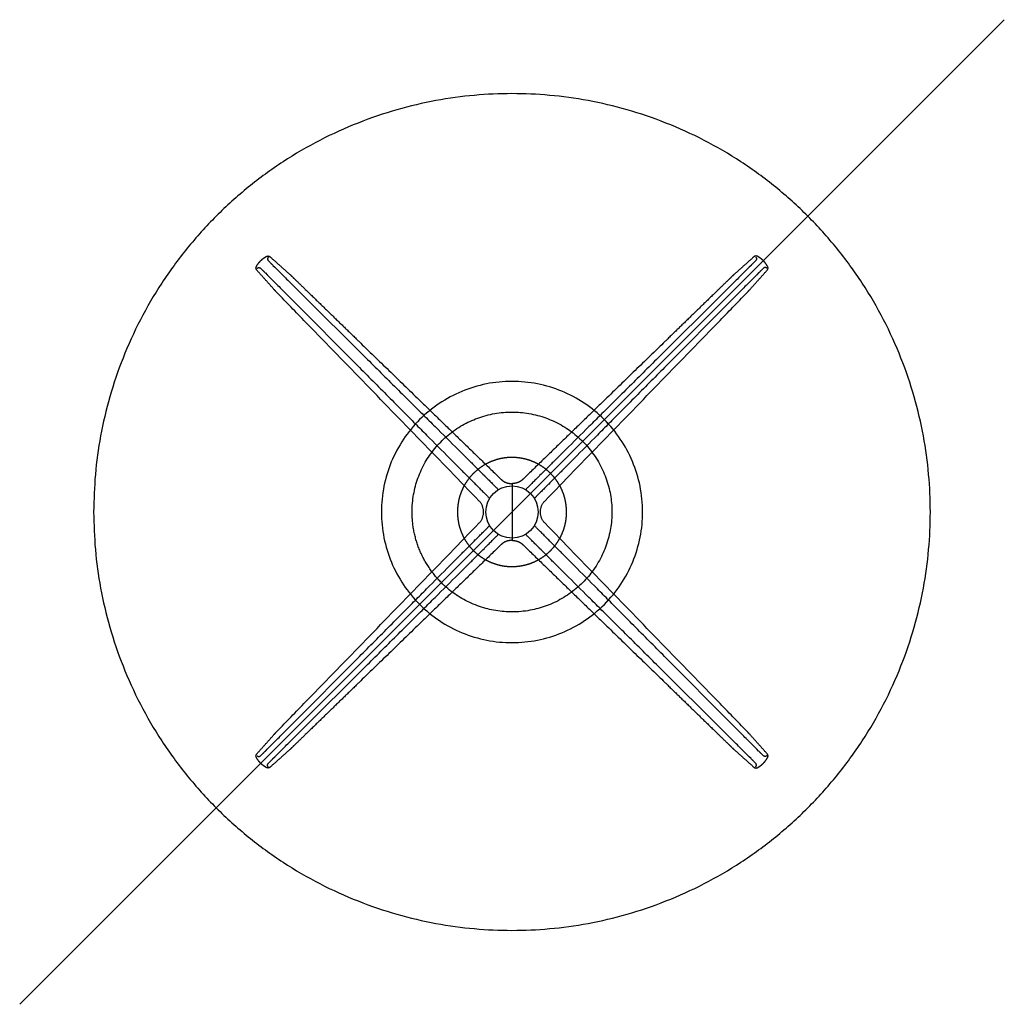
# Model space of a CAD drawing. Units: millimetres. Extents: x -471 to 1738, y -471 to 1921.
# Drawn here: x -471 to 471, y -471 to 471 of the extents above; entities that cross this region are included whole.
import ezdxf

# ---------------------------------------------------------------- set-up
doc = ezdxf.new("R2010")
doc.units = ezdxf.units.MM
doc.header["$MEASUREMENT"] = 0
for name, color, linetype in [('Plank_MisterX_9507-71_2D', 7, 'Continuous'), ('Plank_MisterX_9507-71_2D-LN', 253, 'Continuous'), ('RIFERIMENTO', 1, 'Continuous')]:
    doc.layers.add(name, color=color, linetype=linetype)

msp = doc.modelspace()

# ---------------------------------------------------------------- linework, layer by layer
at = {"layer": 'Plank_MisterX_9507-71_2D'}
msp.add_rational_spline([(-400, 0), (-400, 400), (0, 400), (400, 400), (400, 0), (400, -400), (0, -400), (-400, -400), (-400, 0)], [1, 0.707106781187, 1, 0.707106781187, 1, 0.707106781187, 1, 0.707106781187, 1], degree=2, knots=[0, 0, 0, 628.318531, 628.318531, 1256.637061, 1256.637061, 1884.955592, 1884.955592, 2513.274123, 2513.274123, 2513.274123], dxfattribs=at)
at = {"layer": 'Plank_MisterX_9507-71_2D-LN'}
for points in [[(0, 26.28), (0, 0)], [(0, 0), (0, -26.28)]]:
    msp.add_lwpolyline(points, dxfattribs=at)
msp.add_circle((0, 0), 25, dxfattribs=at)
for points, weights, degree, knots in [([(-240.27, 240.27), (-238.84, 241.71), (-237.23, 242.96), (-235.49, 244), (-235.25, 244.14), (-234.82, 244.4), (-234.16, 244.66), (-233.56, 244.79), (-232.97, 244.79), (-232.39, 244.65), (-231.83, 244.37), (-231.22, 243.95), (-230.81, 243.59), (-230.58, 243.38), (-224.49, 237.94), (-218.41, 232.5), (-212.32, 227.07), (-211.86, 226.66), (-211.41, 226.24), (-210.97, 225.81), (-206.53, 221.51), (-197.29, 212.55), (-168.84, 184.96), (-144.84, 161.67), (-87.25, 105.8), (-48.88, 68.56), (-10.5, 31.31), (-10.14, 30.96), (-9.41, 30.32), (-8.27, 29.48), (-7.06, 28.79), (-5.34, 28.02), (-3.49, 27.5), (-1.88, 27.3), (-1.22, 27.26), (-1.05, 27.25), (-0.98, 27.24), (-0.83, 27.22), (-0.56, 27.16), (-0.28, 26.99), (-0.08, 26.72), (-0.01, 26.47), (0, 26.34), (0, 26.28)], [1, 0.994987348505, 0.994987348505, 1, 1, 1, 1, 1, 1, 1, 1, 1, 1, 1, 0.999999999813, 0.999999999813, 1, 0.999861420385, 0.999861420385, 1, 1, 1, 1, 1, 1, 1, 1, 1, 1, 1, 1, 1, 1, 1, 1, 1, 1, 1, 1, 1, 1, 1, 1, 1], 3, [-333.477281, -333.477281, -333.477281, -333.477281, -327.399956, -327.399956, -327.399956, -326.557989, -325.89187, -325.28624, -324.713029, -324.14162, -323.520967, -322.836516, -321.905477, -321.905477, -321.905477, -297.416688, -297.416688, -297.416688, -295.577244, -295.577244, -295.577244, -276.645012, -256.165012, -174.245012, -174.245012, -10.520196, -10.520196, -10.520196, -9.009806, -7.625427, -6.254967, -4.853648, -1.979025, -0.512981, 0, 0, 0, 0.222757, 0.406228, 0.80613, 1.194042, 1.376567, 1.579336, 1.579336, 1.579336, 1.579336]), ([(240.27, 240.27), (238.84, 241.71), (237.23, 242.96), (235.49, 244), (235.25, 244.15), (234.82, 244.4), (234.16, 244.66), (233.56, 244.79), (232.97, 244.79), (232.39, 244.65), (231.83, 244.37), (231.21, 243.95), (230.81, 243.59), (230.58, 243.38), (224.49, 237.94), (218.41, 232.5), (212.32, 227.07), (211.86, 226.66), (211.41, 226.24), (210.97, 225.81), (206.53, 221.51), (197.29, 212.55), (168.84, 184.96), (144.84, 161.67), (87.25, 105.8), (48.88, 68.56), (10.5, 31.31), (10.14, 30.96), (9.41, 30.32), (8.27, 29.48), (7.06, 28.79), (5.34, 28.02), (3.49, 27.5), (1.88, 27.3), (1.22, 27.26), (1.05, 27.25), (0.98, 27.24), (0.83, 27.22), (0.56, 27.16), (0.28, 26.99), (0.08, 26.72), (0.01, 26.47), (0, 26.34), (0, 26.28)], [1, 0.994987348505, 0.994987348505, 1, 1, 1, 1, 1, 1, 1, 1, 1, 1, 1, 0.999999999813, 0.999999999813, 1, 0.999861420385, 0.999861420385, 1, 1, 1, 1, 1, 1, 1, 1, 1, 1, 1, 1, 1, 1, 1, 1, 1, 1, 1, 1, 1, 1, 1, 1, 1], 3, [-333.477281, -333.477281, -333.477281, -333.477281, -327.399956, -327.399956, -327.399956, -326.557989, -325.89187, -325.28624, -324.713029, -324.14162, -323.520967, -322.836516, -321.905477, -321.905477, -321.905477, -297.416688, -297.416688, -297.416688, -295.577244, -295.577244, -295.577244, -276.645012, -256.165012, -174.245012, -174.245012, -10.520196, -10.520196, -10.520196, -9.009806, -7.625427, -6.254967, -4.853648, -1.979025, -0.512981, 0, 0, 0, 0.222757, 0.406228, 0.80613, 1.194042, 1.376567, 1.579336, 1.579336, 1.579336, 1.579336]), ([(-36.88, -36.88), (-33.3, -40.47), (-29.09, -43.3), (-24.82, -46.17), (-20.08, -48.14), (-15.34, -50.12), (-10.3, -51.14), (-5.23, -52.16), (-0.07, -52.16), (5.11, -52.17), (10.18, -51.16), (15.22, -50.16), (19.97, -48.19), (24.72, -46.22), (28.99, -43.37), (33.26, -40.51), (36.89, -36.88), (40.52, -33.24), (43.38, -28.98), (46.23, -24.71), (48.19, -19.96), (50.16, -15.22), (51.16, -10.19), (52.16, -5.15), (52.16, -0.02), (52.16, 5.12), (51.16, 10.16), (50.16, 15.2), (48.2, 19.95), (46.23, 24.7), (43.38, 28.98), (40.52, 33.25), (36.89, 36.88), (33.25, 40.52), (28.98, 43.37), (24.7, 46.23), (19.95, 48.2), (15.2, 50.16), (10.16, 51.16), (5.09, 52.17), (-0.09, 52.16), (-5.26, 52.15), (-10.32, 51.13), (-15.36, 50.11), (-20.1, 48.14), (-24.84, 46.16), (-29.1, 43.29), (-33.36, 40.43), (-36.98, 36.79), (-40.61, 33.14), (-43.45, 28.87), (-46.29, 24.59), (-48.24, 19.84), (-50.2, 15.09), (-51.19, 10.05), (-52.16, 5.07), (-52.16, 0)], [1, 0.995310637372, 1, 0.995193583258, 1, 0.995193039782, 1, 0.99513315679, 1, 0.995128926764, 1, 0.995189216582, 1, 0.995188780409, 1, 0.995189291902, 1, 0.995199754841, 1, 0.995199714598, 1, 0.995200064048, 1, 0.995199606987, 1, 0.995189021286, 1, 0.995188977266, 1, 0.995188675148, 1, 0.995189235584, 1, 0.995186419139, 1, 0.995186419715, 1, 0.995186712242, 1, 0.995125937693, 1, 0.99513545158, 1, 0.995194836793, 1, 0.995195628727, 1, 0.995195058983, 1, 0.995195765604, 1, 0.995193888668, 1, 0.99519615121, 1, 0.995312735927, 1], 2, [0, 0, 0, 10.115454, 10.115454, 20.356407, 20.356407, 30.598196, 30.598196, 40.903236, 40.903236, 51.213175, 51.213175, 61.458982, 61.458982, 71.704832, 71.704832, 81.950646, 81.950646, 92.184929, 92.184929, 102.419228, 102.419228, 112.653499, 112.653499, 122.887848, 122.887848, 133.133833, 133.133833, 143.379834, 143.379834, 153.625809, 153.625809, 163.871732, 163.871732, 174.120228, 174.120228, 184.368755, 184.368755, 194.617334, 194.617334, 204.930145, 204.930145, 215.232998, 215.232998, 225.472717, 225.472717, 235.711355, 235.711355, 245.950933, 245.950933, 256.189673, 256.189673, 266.429876, 266.429876, 276.669198, 276.669198, 286.779403, 286.779403, 286.779403]), ([(-52.16, 0), (-52.16, -5.07), (-51.19, -10.05), (-50.19, -15.09), (-48.24, -19.84), (-46.29, -24.6), (-43.44, -28.87), (-40.6, -33.15), (-36.97, -36.8), (-36.93, -36.84), (-36.88, -36.88)], [1, 0.995311699703, 1, 0.995192628231, 1, 0.995191343594, 1, 0.995192738837, 1, 0.999999260416, 1], 2, [0, 0, 0, 10.114677, 10.114677, 20.356738, 20.356738, 30.599873, 30.599873, 40.841993, 40.841993, 40.968494, 40.968494, 40.968494]), ([(0, -26.28), (0, -26.34), (-0.01, -26.47), (-0.08, -26.72), (-0.28, -26.99), (-0.56, -27.16), (-0.83, -27.22), (-0.98, -27.24), (-1.05, -27.25), (-1.22, -27.26), (-1.88, -27.3), (-3.49, -27.5), (-5.34, -28.02), (-7.06, -28.79), (-8.27, -29.48), (-9.41, -30.32), (-10.14, -30.96), (-10.5, -31.31), (-48.88, -68.56), (-87.25, -105.8), (-144.84, -161.67), (-168.84, -184.96), (-197.29, -212.55), (-206.53, -221.51), (-210.97, -225.81), (-211.41, -226.24), (-211.86, -226.66), (-212.32, -227.07), (-218.41, -232.5), (-224.49, -237.94), (-230.58, -243.38), (-230.81, -243.59), (-231.21, -243.95), (-231.83, -244.37), (-232.39, -244.65), (-232.97, -244.79), (-233.56, -244.79), (-234.16, -244.66), (-234.82, -244.4), (-235.25, -244.15), (-235.49, -244), (-237.23, -242.96), (-238.84, -241.71), (-240.27, -240.27)], [1, 1, 1, 1, 1, 1, 1, 1, 1, 1, 1, 1, 1, 1, 1, 1, 1, 1, 1, 1, 1, 1, 1, 1, 1, 0.999861420385, 0.999861420385, 1, 0.999999999813, 0.999999999813, 1, 1, 1, 1, 1, 1, 1, 1, 1, 1, 1, 0.994987348505, 0.994987348505, 1], 3, [-1.579336, -1.579336, -1.579336, -1.579336, -1.376567, -1.194042, -0.80613, -0.406228, -0.222757, 0, 0, 0, 0.512981, 1.979025, 4.853648, 6.254967, 7.625427, 9.009806, 10.520196, 10.520196, 10.520196, 174.245012, 174.245012, 256.165012, 276.645012, 295.577244, 295.577244, 295.577244, 297.416688, 297.416688, 297.416688, 321.905477, 321.905477, 321.905477, 322.836516, 323.520967, 324.14162, 324.713029, 325.28624, 325.89187, 326.557989, 327.399956, 327.399956, 327.399956, 333.477281, 333.477281, 333.477281, 333.477281]), ([(0, -26.28), (0, -26.34), (0.01, -26.47), (0.08, -26.72), (0.28, -26.99), (0.56, -27.16), (0.83, -27.22), (0.98, -27.24), (1.05, -27.25), (1.22, -27.26), (1.88, -27.3), (3.49, -27.5), (5.34, -28.02), (7.06, -28.79), (8.27, -29.48), (9.41, -30.32), (10.14, -30.96), (10.5, -31.31), (48.88, -68.56), (87.25, -105.8), (144.84, -161.67), (168.84, -184.96), (197.29, -212.55), (206.53, -221.51), (210.97, -225.81), (211.41, -226.24), (211.86, -226.66), (212.32, -227.07), (218.41, -232.5), (224.49, -237.94), (230.58, -243.38), (230.81, -243.59), (231.21, -243.95), (231.83, -244.37), (232.39, -244.65), (232.97, -244.79), (233.56, -244.79), (234.16, -244.66), (234.82, -244.4), (235.25, -244.15), (235.49, -244), (237.23, -242.96), (238.84, -241.71), (240.27, -240.27)], [1, 1, 1, 1, 1, 1, 1, 1, 1, 1, 1, 1, 1, 1, 1, 1, 1, 1, 1, 1, 1, 1, 1, 1, 1, 0.999861420385, 0.999861420385, 1, 0.999999999813, 0.999999999813, 1, 1, 1, 1, 1, 1, 1, 1, 1, 1, 1, 0.994987348505, 0.994987348505, 1], 3, [-1.579336, -1.579336, -1.579336, -1.579336, -1.376567, -1.194042, -0.80613, -0.406228, -0.222757, 0, 0, 0, 0.512981, 1.979025, 4.853648, 6.254967, 7.625427, 9.009806, 10.520196, 10.520196, 10.520196, 174.245012, 174.245012, 256.165012, 276.645012, 295.577244, 295.577244, 295.577244, 297.416688, 297.416688, 297.416688, 321.905477, 321.905477, 321.905477, 322.836516, 323.520967, 324.14162, 324.713029, 325.28624, 325.89187, 326.557989, 327.399956, 327.399956, 327.399956, 333.477281, 333.477281, 333.477281, 333.477281])]:
    msp.add_rational_spline(points, weights, degree=degree, knots=knots, dxfattribs=at)
for points, knots in [([(-243.38, 230.58), (-243.59, 230.81), (-243.95, 231.21), (-244.38, 231.83), (-244.65, 232.39), (-244.79, 232.97), (-244.79, 233.56), (-244.66, 234.16), (-244.4, 234.81), (-244.15, 235.25), (-244, 235.49)], [-5.494479, -5.494479, -5.494479, -5.494479, -4.56344, -3.878989, -3.258336, -2.686927, -2.113716, -1.508086, -0.841967, 0, 0, 0, 0]), ([(-233.67, 242.51), (-233.68, 242.48), (-233.71, 242.42), (-233.75, 242.3), (-233.79, 242.08), (-233.76, 241.73), (-233.6, 241.29), (-233.31, 240.8), (-232.86, 240.22), (-232.24, 239.51), (-231.42, 238.64), (-230.79, 238.01), (-230.44, 237.66)], [-6.088232, -6.088232, -6.088232, -6.088232, -5.980507, -5.890396, -5.705654, -5.315847, -4.865548, -4.315016, -3.601182, -2.672285, -1.485091, 0, 0, 0, 0]), ([(-230.44, 237.66), (-230.3, 237.52), (-230.06, 237.27), (-229.62, 236.83), (-229.12, 236.34), (-226.53, 233.76), (-224.12, 231.36), (-221.91, 229.16)], [5.750815, 5.750815, 5.750815, 5.750815, 6.345587, 6.792733, 7.610874, 8.429014, 17.787568, 17.787568, 17.787568, 17.787568]), ([(230.44, 237.66), (230.3, 237.52), (230.05, 237.27), (229.62, 236.83), (229.12, 236.34), (226.53, 233.76), (224.12, 231.36), (221.91, 229.16)], [5.750815, 5.750815, 5.750815, 5.750815, 6.345587, 6.792733, 7.610874, 8.429014, 17.787568, 17.787568, 17.787568, 17.787568]), ([(233.67, 242.51), (233.68, 242.48), (233.71, 242.42), (233.75, 242.3), (233.79, 242.08), (233.76, 241.73), (233.6, 241.29), (233.31, 240.8), (232.86, 240.22), (232.24, 239.51), (231.42, 238.64), (230.79, 238.01), (230.44, 237.66)], [-6.088232, -6.088232, -6.088232, -6.088232, -5.980507, -5.890396, -5.705654, -5.315847, -4.865548, -4.315016, -3.601182, -2.672285, -1.485091, 0, 0, 0, 0]), ([(243.38, 230.58), (243.59, 230.81), (243.95, 231.21), (244.37, 231.83), (244.65, 232.39), (244.79, 232.97), (244.79, 233.56), (244.66, 234.16), (244.4, 234.82), (244.15, 235.25), (244, 235.49)], [-5.494479, -5.494479, -5.494479, -5.494479, -4.56344, -3.878989, -3.258336, -2.686927, -2.113716, -1.508086, -0.841967, 0, 0, 0, 0]), ([(-242.51, 233.67), (-242.48, 233.68), (-242.42, 233.71), (-242.3, 233.75), (-242.08, 233.79), (-241.73, 233.76), (-241.29, 233.6), (-240.8, 233.31), (-240.22, 232.86), (-239.51, 232.24), (-238.64, 231.42), (-238.01, 230.79), (-237.66, 230.44)], [-6.088232, -6.088232, -6.088232, -6.088232, -5.980507, -5.890396, -5.705654, -5.315847, -4.865548, -4.315016, -3.601182, -2.672285, -1.485091, 0, 0, 0, 0]), ([(-237.66, 230.44), (-237.52, 230.3), (-237.27, 230.05), (-236.83, 229.62), (-236.34, 229.12), (-233.76, 226.52), (-231.37, 224.12), (-229.17, 221.91)], [5.750815, 5.750815, 5.750815, 5.750815, 6.345587, 6.792733, 7.610874, 8.429014, 17.787568, 17.787568, 17.787568, 17.787568]), ([(-221.91, 229.16), (-221.21, 228.47), (-217.62, 224.89), (-195.26, 202.66), (-163.75, 171.32), (-125.28, 133.07), (-101.86, 109.79), (-84.61, 92.65), (-69.77, 77.91), (-56.22, 64.45), (-43.96, 52.26), (-37.43, 45.76), (-31.59, 39.95), (-27.97, 36.34), (-25.87, 34.25), (-25.49, 33.87), (-25.29, 33.68)], [17.787568, 17.787568, 17.787568, 17.787568, 20.723023, 33.017033, 112.366103, 154.069289, 195.772475, 211.404652, 227.036829, 258.509339, 268.705209, 278.901079, 286.160587, 293.420096, 294.232087, 295.044079, 295.044079, 295.044079, 295.044079]), ([(221.91, 229.16), (221.21, 228.47), (217.62, 224.89), (195.26, 202.66), (163.75, 171.32), (125.28, 133.07), (101.86, 109.79), (84.61, 92.65), (69.77, 77.91), (56.22, 64.45), (43.96, 52.26), (37.43, 45.76), (31.59, 39.95), (27.97, 36.34), (25.87, 34.25), (25.49, 33.87), (25.29, 33.68)], [17.787568, 17.787568, 17.787568, 17.787568, 20.723023, 33.017033, 112.366103, 154.069289, 195.772475, 211.404652, 227.036829, 258.509339, 268.705209, 278.901079, 286.160587, 293.420096, 294.232087, 295.044079, 295.044079, 295.044079, 295.044079]), ([(237.66, 230.44), (237.52, 230.3), (237.27, 230.05), (236.83, 229.62), (236.34, 229.12), (233.76, 226.53), (231.36, 224.12), (229.17, 221.91)], [5.750815, 5.750815, 5.750815, 5.750815, 6.345587, 6.792733, 7.610874, 8.429014, 17.787568, 17.787568, 17.787568, 17.787568]), ([(242.51, 233.67), (242.48, 233.68), (242.42, 233.71), (242.3, 233.75), (242.08, 233.79), (241.73, 233.76), (241.29, 233.6), (240.8, 233.31), (240.22, 232.86), (239.51, 232.24), (238.64, 231.42), (238.01, 230.79), (237.66, 230.44)], [-6.088232, -6.088232, -6.088232, -6.088232, -5.980507, -5.890396, -5.705654, -5.315847, -4.865548, -4.315016, -3.601182, -2.672285, -1.485091, 0, 0, 0, 0]), ([(-229.17, 221.91), (-228.48, 221.21), (-224.9, 217.61), (-202.66, 195.26), (-171.32, 163.75), (-133.07, 125.28), (-109.8, 101.86), (-92.65, 84.61), (-77.91, 69.77), (-64.45, 56.22), (-52.26, 43.96), (-45.76, 37.43), (-39.95, 31.59), (-36.34, 27.97), (-34.26, 25.87), (-33.87, 25.48), (-33.68, 25.29)], [17.787568, 17.787568, 17.787568, 17.787568, 20.723023, 33.017033, 112.366103, 154.069289, 195.772475, 211.404652, 227.036829, 258.509339, 268.705209, 278.901079, 286.160587, 293.420096, 294.232087, 295.044079, 295.044079, 295.044079, 295.044079]), ([(229.17, 221.91), (228.48, 221.21), (224.9, 217.61), (202.66, 195.26), (171.32, 163.75), (133.07, 125.28), (109.8, 101.86), (92.65, 84.61), (77.91, 69.77), (64.45, 56.22), (52.26, 43.96), (45.76, 37.43), (39.95, 31.59), (36.34, 27.97), (34.26, 25.87), (33.87, 25.48), (33.68, 25.29)], [17.787568, 17.787568, 17.787568, 17.787568, 20.723023, 33.017033, 112.366103, 154.069289, 195.772475, 211.404652, 227.036829, 258.509339, 268.705209, 278.901079, 286.160587, 293.420096, 294.232087, 295.044079, 295.044079, 295.044079, 295.044079]), ([(-31.31, 10.5), (-68.56, 48.88), (-105.8, 87.25), (-161.67, 144.84), (-184.96, 168.84), (-212.55, 197.29), (-221.51, 206.53), (-225.81, 210.97)], [-285.057181, -285.057181, -285.057181, -285.057181, -121.332365, -121.332365, -39.412365, -18.932365, -0.000132, -0.000132, -0.000132, -0.000132]), ([(31.31, 10.5), (68.56, 48.88), (105.8, 87.25), (161.67, 144.84), (184.96, 168.84), (212.55, 197.29), (221.51, 206.53), (225.81, 210.97)], [-285.057181, -285.057181, -285.057181, -285.057181, -121.332365, -121.332365, -39.412365, -18.932365, -0.000132, -0.000132, -0.000132, -0.000132]), ([(-88.31, 88.31), (-82.56, 94.06), (-69.96, 104.41), (-48.3, 116.04), (-24.7, 123.25), (-0.08, 125.7), (24.41, 123.3), (47.88, 116.21), (69.58, 104.68), (88.61, 89.15), (104.23, 70.22), (115.93, 48.57), (123.21, 24.93), (125.7, 0.29), (123.33, -24.29), (116.24, -47.81), (104.63, -69.67), (88.96, -88.82), (69.73, -104.59), (47.97, -116.18), (24.45, -123.28), (0.14, -125.68), (-24.31, -123.32), (-47.92, -116.21), (-69.75, -104.57), (-88.8, -88.96), (-104.45, -69.92), (-116.06, -48.26), (-123.25, -24.66), (-125.72, 0.02), (-123.26, 24.64), (-116.04, 48.29), (-104.47, 69.89), (-94.04, 82.58), (-88.31, 88.31)], [0, 0, 0, 0, 24.383137, 48.703095, 73.407027, 98.046989, 122.558958, 146.878914, 171.262882, 195.902842, 220.222773, 244.542702, 269.374631, 294.078591, 318.462557, 343.102513, 367.422443, 392.382373, 416.958348, 441.662299, 465.982254, 490.302212, 514.622142, 539.326103, 563.902056, 588.478039, 612.862022, 637.501973, 661.821924, 686.525887, 711.549842, 735.677777, 760.381727, 784.701629, 784.701629, 784.701629, 784.701629]), ([(-95.54, 0), (-95.54, 5.63), (-94.57, 16.57), (-90.29, 32.65), (-84.63, 44.91), (-78.82, 54.19), (-73.93, 60.7), (-68.5, 66.76), (-60.53, 74.27), (-49.6, 82.2), (-34.67, 89.53), (-18.71, 94.2), (-2.16, 95.98), (14.43, 94.92), (27.56, 91.76), (37.8, 87.86), (45.14, 84.34), (52.14, 80.19), (61.05, 73.83), (70.96, 64.67), (81.04, 51.47), (88.72, 36.75), (93.7, 20.9), (95.9, 4.43), (95.38, -9.05), (93.56, -19.86), (91.55, -27.75), (88.84, -35.44), (84.35, -45.44), (77.29, -56.96), (66.3, -69.44), (53.34, -79.86), (38.77, -87.83), (23.05, -93.2), (9.43, -95.36), (-1.52, -95.63), (-9.64, -95.16), (-17.4, -94.05), (-28.09, -91.6), (-40.77, -86.92), (-55.16, -78.58), (-63.58, -71.53), (-67.55, -67.55)], [0, 0, 0, 0, 16.887468, 32.836899, 49.724677, 57.230354, 65.674104, 74.117846, 81.622175, 98.506731, 114.453561, 131.338071, 148.222713, 164.172049, 181.060089, 188.565884, 197.009953, 205.454027, 212.959726, 229.839502, 245.761842, 262.621165, 279.479924, 295.402337, 312.292349, 319.804311, 328.255315, 336.706315, 344.21833, 361.120358, 377.078673, 393.939442, 410.800578, 426.724713, 443.585672, 452.02112, 459.534802, 467.987691, 475.501414, 492.407415, 508.369578, 525.232794, 525.232794, 525.232794, 525.232794]), ([(-25.29, 33.68), (-25.08, 33.46), (-23.97, 32.35), (-21.88, 30.26), (-18.71, 27.09), (-16.45, 24.82), (-15.16, 23.52)], [0, 0, 0, 0, 0.917619, 4.725138, 8.87078, 14.34986, 14.34986, 14.34986, 14.34986]), ([(25.29, 33.68), (25.08, 33.46), (23.97, 32.35), (21.88, 30.26), (18.71, 27.09), (16.45, 24.82), (15.16, 23.52)], [0, 0, 0, 0, 0.917619, 4.725138, 8.87078, 14.34986, 14.34986, 14.34986, 14.34986]), ([(-33.68, 25.29), (-33.47, 25.08), (-32.35, 23.97), (-30.26, 21.88), (-27.09, 18.71), (-24.82, 16.45), (-23.52, 15.16)], [0, 0, 0, 0, 0.917619, 4.725138, 8.87078, 14.34986, 14.34986, 14.34986, 14.34986]), ([(-15.16, 23.52), (-14.8, 23.16), (-14.31, 22.67), (-13.79, 22.14), (-13.54, 21.89), (-13.37, 21.71), (-13.25, 21.58), (-13.19, 21.52)], [0, 0, 0, 0, 1.517553, 2.080776, 2.252949, 2.564104, 2.808757, 2.808757, 2.808757, 2.808757]), ([(15.16, 23.52), (14.8, 23.16), (14.31, 22.67), (13.79, 22.14), (13.54, 21.89), (13.37, 21.71), (13.25, 21.58), (13.19, 21.52)], [0, 0, 0, 0, 1.517553, 2.080776, 2.252949, 2.564104, 2.808757, 2.808757, 2.808757, 2.808757]), ([(33.68, 25.29), (33.47, 25.08), (32.35, 23.97), (30.26, 21.88), (27.09, 18.71), (24.82, 16.45), (23.52, 15.16)], [0, 0, 0, 0, 0.917619, 4.725138, 8.87078, 14.34986, 14.34986, 14.34986, 14.34986]), ([(-27.22, 0), (-27.22, 0.52), (-27.26, 1.53), (-27.5, 3.49), (-28.02, 5.34), (-28.79, 7.06), (-29.48, 8.27), (-30.32, 9.41), (-30.96, 10.14), (-31.31, 10.5)], [-11.57304, -11.57304, -11.57304, -11.57304, -10.007215, -8.541171, -5.666548, -4.265229, -2.894769, -1.510391, 0, 0, 0, 0]), ([(-23.52, 15.16), (-23.16, 14.8), (-22.67, 14.31), (-22.14, 13.79), (-21.89, 13.54), (-21.71, 13.37), (-21.58, 13.25), (-21.52, 13.19)], [0, 0, 0, 0, 1.517553, 2.080776, 2.252949, 2.564104, 2.808757, 2.808757, 2.808757, 2.808757]), ([(23.52, 15.16), (23.16, 14.8), (22.67, 14.31), (22.14, 13.79), (21.89, 13.54), (21.71, 13.37), (21.58, 13.25), (21.52, 13.19)], [0, 0, 0, 0, 1.517553, 2.080776, 2.252949, 2.564104, 2.808757, 2.808757, 2.808757, 2.808757]), ([(27.22, 0), (27.22, 0.52), (27.26, 1.53), (27.5, 3.49), (28.02, 5.34), (28.79, 7.06), (29.48, 8.27), (30.32, 9.41), (30.96, 10.14), (31.31, 10.5)], [-11.57304, -11.57304, -11.57304, -11.57304, -10.007215, -8.541171, -5.666548, -4.265229, -2.894769, -1.510391, 0, 0, 0, 0]), ([(31.31, -10.5), (30.96, -10.14), (30.32, -9.41), (29.48, -8.27), (28.79, -7.06), (28.02, -5.34), (27.5, -3.49), (27.26, -1.53), (27.22, -0.52), (27.22, 0)], [0, 0, 0, 0, 1.510391, 2.894769, 4.265229, 5.666548, 8.541171, 10.007215, 11.57304, 11.57304, 11.57304, 11.57304]), ([(-31.31, -10.5), (-30.96, -10.14), (-30.32, -9.41), (-29.48, -8.27), (-28.79, -7.06), (-28.02, -5.34), (-27.5, -3.49), (-27.26, -1.53), (-27.22, -0.52), (-27.22, 0)], [0, 0, 0, 0, 1.510391, 2.894769, 4.265229, 5.666548, 8.541171, 10.007215, 11.57304, 11.57304, 11.57304, 11.57304]), ([(-225.81, -210.97), (-221.51, -206.53), (-212.55, -197.29), (-184.96, -168.84), (-161.67, -144.84), (-105.8, -87.25), (-68.56, -48.88), (-31.31, -10.5)], [0.000132, 0.000132, 0.000132, 0.000132, 18.932365, 39.412365, 121.332365, 121.332365, 285.057181, 285.057181, 285.057181, 285.057181]), ([(-33.68, -25.29), (-33.47, -25.08), (-32.35, -23.97), (-30.26, -21.88), (-27.09, -18.71), (-24.82, -16.45), (-23.52, -15.16)], [0, 0, 0, 0, 0.917619, 4.725138, 8.87078, 14.34986, 14.34986, 14.34986, 14.34986]), ([(-23.52, -15.16), (-23.16, -14.8), (-22.67, -14.31), (-22.14, -13.79), (-21.89, -13.54), (-21.71, -13.37), (-21.58, -13.25), (-21.52, -13.19)], [0, 0, 0, 0, 1.517553, 2.080776, 2.252949, 2.564104, 2.808757, 2.808757, 2.808757, 2.808757]), ([(23.52, -15.16), (23.16, -14.8), (22.67, -14.31), (22.14, -13.79), (21.89, -13.54), (21.71, -13.37), (21.58, -13.25), (21.52, -13.19)], [0, 0, 0, 0, 1.517553, 2.080776, 2.252949, 2.564104, 2.808757, 2.808757, 2.808757, 2.808757]), ([(33.68, -25.29), (33.47, -25.08), (32.35, -23.97), (30.26, -21.88), (27.09, -18.71), (24.82, -16.45), (23.52, -15.16)], [0, 0, 0, 0, 0.917619, 4.725138, 8.87078, 14.34986, 14.34986, 14.34986, 14.34986]), ([(225.81, -210.97), (221.51, -206.53), (212.55, -197.29), (184.96, -168.84), (161.67, -144.84), (105.8, -87.25), (68.56, -48.88), (31.31, -10.5)], [0.000132, 0.000132, 0.000132, 0.000132, 18.932365, 39.412365, 121.332365, 121.332365, 285.057181, 285.057181, 285.057181, 285.057181]), ([(-229.17, -221.91), (-228.48, -221.21), (-224.9, -217.62), (-202.66, -195.26), (-171.32, -163.75), (-133.07, -125.28), (-109.8, -101.86), (-92.65, -84.61), (-77.91, -69.77), (-64.45, -56.22), (-52.26, -43.96), (-45.76, -37.43), (-39.95, -31.59), (-36.34, -27.97), (-34.26, -25.87), (-33.87, -25.48), (-33.68, -25.29)], [17.787568, 17.787568, 17.787568, 17.787568, 20.723023, 33.017033, 112.366103, 154.069289, 195.772475, 211.404652, 227.036829, 258.509339, 268.705209, 278.901079, 286.160587, 293.420096, 294.232087, 295.044079, 295.044079, 295.044079, 295.044079]), ([(-25.29, -33.68), (-25.08, -33.46), (-23.97, -32.35), (-21.88, -30.26), (-18.71, -27.09), (-16.45, -24.82), (-15.16, -23.52)], [0, 0, 0, 0, 0.917619, 4.725138, 8.87078, 14.34986, 14.34986, 14.34986, 14.34986]), ([(-15.16, -23.52), (-14.8, -23.16), (-14.31, -22.67), (-13.79, -22.14), (-13.54, -21.89), (-13.37, -21.71), (-13.25, -21.58), (-13.19, -21.52)], [0, 0, 0, 0, 1.517553, 2.080776, 2.252949, 2.564104, 2.808757, 2.808757, 2.808757, 2.808757]), ([(15.16, -23.52), (14.8, -23.16), (14.31, -22.67), (13.79, -22.14), (13.54, -21.89), (13.37, -21.71), (13.25, -21.58), (13.19, -21.52)], [0, 0, 0, 0, 1.517553, 2.080776, 2.252949, 2.564104, 2.808757, 2.808757, 2.808757, 2.808757]), ([(25.29, -33.68), (25.08, -33.46), (23.97, -32.35), (21.88, -30.26), (18.71, -27.09), (16.45, -24.82), (15.16, -23.52)], [0, 0, 0, 0, 0.917619, 4.725138, 8.87078, 14.34986, 14.34986, 14.34986, 14.34986]), ([(229.17, -221.91), (228.48, -221.21), (224.9, -217.61), (202.66, -195.26), (171.32, -163.75), (133.07, -125.28), (109.8, -101.86), (92.65, -84.61), (77.91, -69.77), (64.45, -56.22), (52.26, -43.96), (45.76, -37.43), (39.95, -31.59), (36.34, -27.97), (34.26, -25.87), (33.87, -25.48), (33.68, -25.29)], [17.787568, 17.787568, 17.787568, 17.787568, 20.723023, 33.017033, 112.366103, 154.069289, 195.772475, 211.404652, 227.036829, 258.509339, 268.705209, 278.901079, 286.160587, 293.420096, 294.232087, 295.044079, 295.044079, 295.044079, 295.044079]), ([(-221.91, -229.17), (-221.21, -228.48), (-217.62, -224.9), (-195.26, -202.66), (-163.75, -171.32), (-125.28, -133.07), (-101.86, -109.79), (-84.61, -92.65), (-69.77, -77.91), (-56.22, -64.45), (-43.96, -52.26), (-37.43, -45.76), (-31.59, -39.95), (-27.97, -36.34), (-25.87, -34.25), (-25.49, -33.87), (-25.29, -33.68)], [17.787568, 17.787568, 17.787568, 17.787568, 20.723023, 33.017033, 112.366103, 154.069289, 195.772475, 211.404652, 227.036829, 258.509339, 268.705209, 278.901079, 286.160587, 293.420096, 294.232087, 295.044079, 295.044079, 295.044079, 295.044079]), ([(221.91, -229.16), (221.21, -228.47), (217.62, -224.89), (195.26, -202.66), (163.75, -171.32), (125.28, -133.07), (101.86, -109.79), (84.61, -92.65), (69.77, -77.91), (56.22, -64.45), (43.96, -52.26), (37.43, -45.76), (31.59, -39.95), (27.97, -36.34), (25.87, -34.25), (25.49, -33.87), (25.29, -33.68)], [17.787568, 17.787568, 17.787568, 17.787568, 20.723023, 33.017033, 112.366103, 154.069289, 195.772475, 211.404652, 227.036829, 258.509339, 268.705209, 278.901079, 286.160587, 293.420096, 294.232087, 295.044079, 295.044079, 295.044079, 295.044079]), ([(-237.66, -230.44), (-237.52, -230.3), (-237.27, -230.05), (-236.83, -229.62), (-236.34, -229.12), (-233.76, -226.53), (-231.36, -224.12), (-229.17, -221.91)], [5.750815, 5.750815, 5.750815, 5.750815, 6.345587, 6.792733, 7.610874, 8.429014, 17.787568, 17.787568, 17.787568, 17.787568]), ([(237.66, -230.44), (237.52, -230.3), (237.27, -230.05), (236.83, -229.62), (236.34, -229.12), (233.76, -226.52), (231.36, -224.12), (229.17, -221.91)], [5.750815, 5.750815, 5.750815, 5.750815, 6.345587, 6.792733, 7.610874, 8.429014, 17.787568, 17.787568, 17.787568, 17.787568]), ([(-244, -235.49), (-244.15, -235.25), (-244.4, -234.82), (-244.66, -234.16), (-244.79, -233.56), (-244.79, -232.97), (-244.65, -232.39), (-244.37, -231.83), (-243.95, -231.21), (-243.59, -230.81), (-243.38, -230.58)], [0, 0, 0, 0, 0.841967, 1.508086, 2.113716, 2.686927, 3.258336, 3.878989, 4.56344, 5.494479, 5.494479, 5.494479, 5.494479]), ([(-242.51, -233.67), (-242.48, -233.68), (-242.42, -233.71), (-242.3, -233.75), (-242.08, -233.79), (-241.73, -233.76), (-241.29, -233.6), (-240.8, -233.31), (-240.22, -232.86), (-239.51, -232.24), (-238.64, -231.42), (-238.01, -230.79), (-237.66, -230.44)], [-6.088232, -6.088232, -6.088232, -6.088232, -5.980507, -5.890396, -5.705654, -5.315847, -4.865548, -4.315016, -3.601182, -2.672285, -1.485091, 0, 0, 0, 0]), ([(-230.44, -237.66), (-230.3, -237.52), (-230.05, -237.27), (-229.62, -236.83), (-229.12, -236.34), (-226.53, -233.76), (-224.12, -231.36), (-221.91, -229.17)], [5.750815, 5.750815, 5.750815, 5.750815, 6.345587, 6.792733, 7.610874, 8.429014, 17.787568, 17.787568, 17.787568, 17.787568]), ([(230.44, -237.66), (230.3, -237.52), (230.05, -237.27), (229.62, -236.83), (229.12, -236.34), (226.53, -233.76), (224.12, -231.36), (221.91, -229.16)], [5.750815, 5.750815, 5.750815, 5.750815, 6.345587, 6.792733, 7.610874, 8.429014, 17.787568, 17.787568, 17.787568, 17.787568]), ([(242.51, -233.67), (242.48, -233.68), (242.42, -233.71), (242.3, -233.75), (242.08, -233.79), (241.73, -233.76), (241.29, -233.6), (240.8, -233.31), (240.22, -232.86), (239.51, -232.24), (238.64, -231.42), (238.01, -230.79), (237.66, -230.44)], [-6.088232, -6.088232, -6.088232, -6.088232, -5.980507, -5.890396, -5.705654, -5.315847, -4.865548, -4.315016, -3.601182, -2.672285, -1.485091, 0, 0, 0, 0]), ([(244, -235.49), (244.15, -235.25), (244.4, -234.82), (244.66, -234.16), (244.79, -233.56), (244.79, -232.97), (244.65, -232.39), (244.37, -231.83), (243.95, -231.21), (243.59, -230.81), (243.38, -230.58)], [0, 0, 0, 0, 0.841967, 1.508086, 2.113716, 2.686927, 3.258336, 3.878989, 4.56344, 5.494479, 5.494479, 5.494479, 5.494479]), ([(-233.67, -242.51), (-233.68, -242.48), (-233.71, -242.42), (-233.75, -242.3), (-233.79, -242.08), (-233.76, -241.73), (-233.6, -241.29), (-233.31, -240.8), (-232.86, -240.22), (-232.24, -239.51), (-231.42, -238.64), (-230.79, -238.01), (-230.44, -237.66)], [-6.088232, -6.088232, -6.088232, -6.088232, -5.980507, -5.890396, -5.705654, -5.315847, -4.865548, -4.315016, -3.601182, -2.672285, -1.485091, 0, 0, 0, 0]), ([(233.67, -242.51), (233.68, -242.48), (233.71, -242.42), (233.75, -242.3), (233.79, -242.08), (233.76, -241.73), (233.6, -241.29), (233.31, -240.8), (232.86, -240.22), (232.24, -239.51), (231.42, -238.64), (230.79, -238.01), (230.44, -237.66)], [-6.088232, -6.088232, -6.088232, -6.088232, -5.980507, -5.890396, -5.705654, -5.315847, -4.865548, -4.315016, -3.601182, -2.672285, -1.485091, 0, 0, 0, 0])]:
    msp.add_open_spline(points, degree=3, knots=knots, dxfattribs=at)
for points, weights in [([(-244, 235.49), (-242.43, 238.11), (-240.27, 240.27)], [1, 0.992481022757, 1]), ([(-233.11, 243.69), (-233.41, 243.11), (-233.67, 242.51)], [1, 0.999634534273, 1]), ([(233.11, 243.69), (233.41, 243.11), (233.67, 242.51)], [1, 0.999634534273, 1]), ([(244, 235.49), (242.43, 238.11), (240.27, 240.27)], [1, 0.992481022757, 1]), ([(-243.69, 233.11), (-243.11, 233.41), (-242.51, 233.67)], [1, 0.999634534273, 1]), ([(-227.07, 212.32), (-235.22, 221.45), (-243.38, 230.58)], [1, 0.999999999719, 1]), ([(227.07, 212.32), (235.22, 221.45), (243.38, 230.58)], [1, 0.999999999719, 1]), ([(243.69, 233.11), (243.11, 233.41), (242.51, 233.67)], [1, 0.999634534273, 1]), ([(-225.81, 210.97), (-226.45, 211.63), (-227.07, 212.32)], [1, 0.999792130578, 1]), ([(225.81, 210.97), (226.45, 211.63), (227.07, 212.32)], [1, 0.999792130578, 1]), ([(-67.55, -67.55), (-95.54, -39.57), (-95.54, 0)], [1, 0.923879639487, 1]), ([(-243.38, -230.58), (-235.22, -221.45), (-227.07, -212.32)], [1, 0.999999999719, 1]), ([(-227.07, -212.32), (-226.45, -211.63), (-225.81, -210.97)], [1, 0.999792130578, 1]), ([(227.07, -212.32), (226.45, -211.63), (225.81, -210.97)], [1, 0.999792130578, 1]), ([(243.38, -230.58), (235.22, -221.45), (227.07, -212.32)], [1, 0.999999999719, 1]), ([(-243.69, -233.11), (-243.11, -233.41), (-242.51, -233.67)], [1, 0.999634534273, 1]), ([(243.69, -233.11), (243.11, -233.41), (242.51, -233.67)], [1, 0.999634534273, 1]), ([(-240.27, -240.27), (-242.43, -238.11), (-244, -235.49)], [1, 0.992481022757, 1]), ([(-233.11, -243.69), (-233.41, -243.11), (-233.67, -242.51)], [1, 0.999634534273, 1]), ([(233.11, -243.69), (233.41, -243.11), (233.67, -242.51)], [1, 0.999634534273, 1]), ([(240.27, -240.27), (242.43, -238.11), (244, -235.49)], [1, 0.992481022757, 1])]:
    msp.add_rational_spline(points, weights, degree=2, dxfattribs=at)
at = {"layer": 'RIFERIMENTO'}
msp.add_lwpolyline([(-470.71, -470.71), (470.71, 470.71)], dxfattribs=at)

doc.saveas('drawing.dxf')
